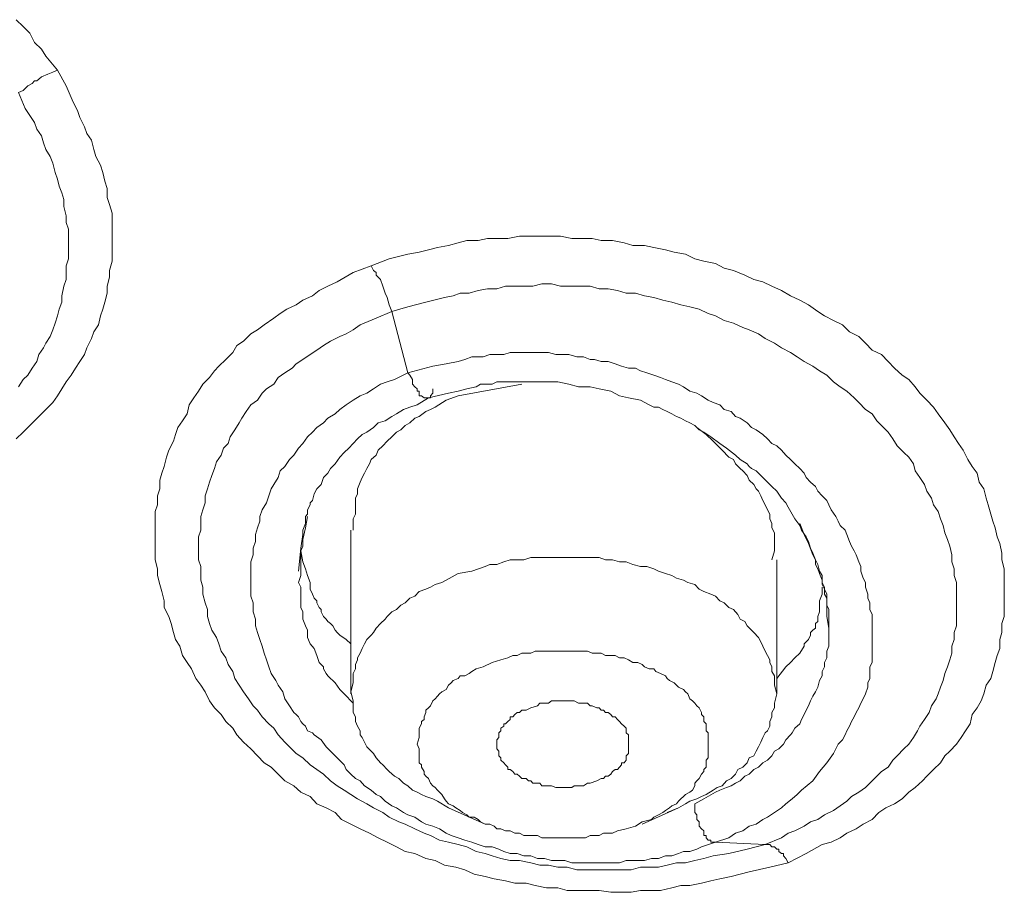
# Model space of a CAD drawing. Units: inches. Extents: x 149.1 to 232.2, y -281.8 to -222.7.
# Drawn here: x 159.6 to 161.2, y -256.5 to -255.1 of the extents above; entities that cross this region are included whole.
import ezdxf

# ---------------------------------------------------------------- set-up
doc = ezdxf.new("R2010")
doc.units = ezdxf.units.IN
doc.header["$MEASUREMENT"] = 0
doc.layers.add('图层 1', color=7, linetype='Continuous')

msp = doc.modelspace()

# ---------------------------------------------------------------- linework, layer by layer
at = {"layer": '图层 1', "lineweight": 9}
for points in [[(159.6034, -255.1059), (159.6144, -255.1166), (159.6254, -255.1276), (159.633, -255.1424), (159.644, -255.1531), (159.6509, -255.1641), (159.6695, -255.1865)], [(159.6695, -255.1865), (159.6833, -255.212), (159.6946, -255.2378), (159.7019, -255.2516), (159.7053, -255.2626), (159.7129, -255.2778), (159.7167, -255.2885), (159.7243, -255.2991), (159.7281, -255.314), (159.7308, -255.325), (159.7384, -255.3391), (159.7422, -255.3505), (159.7456, -255.3649), (159.7494, -255.3763), (159.7494, -255.3908), (159.7532, -255.4018), (159.757, -255.4159), (159.757, -255.4311), (159.757, -255.4418), (159.757, -255.4566), (159.757, -255.4676), (159.757, -255.4817), (159.757, -255.4931), (159.7532, -255.5076), (159.7532, -255.5183), (159.7494, -255.5331), (159.7494, -255.5441), (159.7456, -255.5586), (159.7422, -255.5696), (159.7384, -255.5806), (159.7353, -255.5951), (159.7281, -255.6061), (159.7243, -255.6168), (159.7167, -255.6316), (159.7129, -255.6426), (159.7053, -255.6536), (159.6984, -255.6643), (159.6915, -255.6757), (159.6833, -255.6864), (159.6767, -255.6974), (159.6695, -255.7084), (159.6619, -255.7191), (159.6509, -255.7305), (159.644, -255.7377), (159.633, -255.7487), (159.622, -255.7594), (159.6144, -255.7666), (159.6034, -255.7777)], [(159.6071, -255.2227), (159.6144, -255.2192), (159.622, -255.212), (159.6292, -255.2082), (159.633, -255.2041), (159.6364, -255.2041), (159.6399, -255.201), (159.644, -255.1972), (159.6543, -255.193), (159.6619, -255.1899), (159.6695, -255.1865)], [(159.6071, -255.2227), (159.6178, -255.2482), (159.633, -255.2706), (159.6364, -255.2812), (159.644, -255.2919), (159.6471, -255.3033), (159.6509, -255.314), (159.6581, -255.325), (159.6619, -255.336), (159.6657, -255.3505), (159.6695, -255.3612), (159.6723, -255.3725), (159.6767, -255.3832), (159.6798, -255.3942), (159.6798, -255.4053), (159.6833, -255.4201), (159.6833, -255.4311), (159.6874, -255.4418), (159.6874, -255.4528), (159.6874, -255.4676), (159.6874, -255.4786), (159.6874, -255.4893), (159.6833, -255.5003), (159.6833, -255.511), (159.6833, -255.522), (159.6798, -255.5331), (159.6767, -255.5482), (159.6767, -255.5586), (159.6723, -255.5696), (159.6695, -255.5806), (159.6657, -255.592), (159.6619, -255.603), (159.6581, -255.6137), (159.6509, -255.6244), (159.6471, -255.6316), (159.6399, -255.6426), (159.6364, -255.6536), (159.6292, -255.6643), (159.622, -255.6757), (159.6144, -255.6826), (159.6071, -255.694)], [(160.1725, -255.5003), (160.2014, -255.4893), (160.231, -255.4817), (160.249, -255.4786), (160.2641, -255.4745), (160.2786, -255.4711), (160.2965, -255.4676), (160.3117, -255.4635), (160.3254, -255.4597), (160.344, -255.4597), (160.3589, -255.4566), (160.3771, -255.4566), (160.3916, -255.4566), (160.4102, -255.4528), (160.4247, -255.4528), (160.4426, -255.4528), (160.4567, -255.4528), (160.4756, -255.4528), (160.4939, -255.4566), (160.5087, -255.4566), (160.5266, -255.4566), (160.5411, -255.4597), (160.559, -255.4597), (160.5776, -255.4635), (160.5917, -255.4676), (160.6104, -255.4676), (160.6252, -255.4711), (160.6438, -255.4745), (160.6582, -255.4786), (160.6762, -255.4817), (160.6913, -255.4893), (160.7054, -255.4931), (160.724, -255.4965), (160.7382, -255.5041), (160.753, -255.5076), (160.7712, -255.5152), (160.7857, -255.522), (160.8002, -255.5262), (160.8143, -255.5331), (160.8298, -255.54), (160.8443, -255.5482), (160.8591, -255.5551), (160.8732, -255.5627), (160.8884, -255.5737), (160.8987, -255.5806), (160.9132, -255.5878), (160.928, -255.5951), (160.9387, -255.6061), (160.9538, -255.6137), (160.9645, -255.6244), (160.9755, -255.6354), (160.9903, -255.6426), (161.0007, -255.6536), (161.011, -255.6643), (161.0231, -255.6757), (161.0338, -255.6826), (161.0444, -255.694), (161.0517, -255.7046), (161.063, -255.7157), (161.0737, -255.727), (161.0813, -255.7377), (161.092, -255.7518), (161.0996, -255.7632), (161.1068, -255.7742), (161.1137, -255.7852), (161.1213, -255.7959), (161.1285, -255.8107), (161.1357, -255.8218), (161.1433, -255.8328), (161.1468, -255.8469), (161.1543, -255.8579), (161.1578, -255.8728), (161.1612, -255.8834), (161.1654, -255.8982), (161.1685, -255.9093), (161.1722, -255.9203), (161.1757, -255.9348), (161.1798, -255.9454), (161.1833, -255.9606), (161.1833, -255.9716), (161.1871, -255.9858), (161.1871, -255.9968), (161.1871, -256.0112), (161.1871, -256.0223), (161.1871, -256.0374), (161.1871, -256.0481), (161.1871, -256.0622), (161.1833, -256.0733), (161.1833, -256.0877), (161.1798, -256.0991), (161.1798, -256.1136), (161.1757, -256.1246), (161.1722, -256.136), (161.1685, -256.1504), (161.1654, -256.1615), (161.1578, -256.1721), (161.1543, -256.1863), (161.1502, -256.1973), (161.1433, -256.2087), (161.1357, -256.2193), (161.1323, -256.2341), (161.1247, -256.2455), (161.1178, -256.2562), (161.1106, -256.2669), (161.0996, -256.2779), (161.092, -256.2858), (161.0847, -256.2965), (161.0737, -256.3072), (161.063, -256.3179), (161.0558, -256.3258), (161.0444, -256.3365), (161.0338, -256.3437), (161.0231, -256.3544), (161.011, -256.3623), (160.9972, -256.3688), (160.9862, -256.3764), (160.9755, -256.3875), (160.9607, -256.395), (160.9497, -256.4023), (160.9345, -256.4095), (160.9242, -256.4167), (160.9094, -256.424), (160.8953, -256.4278), (160.8694, -256.4422), (160.8405, -256.457)], [(160.8405, -256.457), (160.8115, -256.4639), (160.7781, -256.4715), (160.7637, -256.475), (160.7492, -256.4787), (160.7313, -256.4825), (160.7165, -256.4856), (160.7016, -256.4898), (160.683, -256.4936), (160.6689, -256.4936), (160.6541, -256.497), (160.6362, -256.5011), (160.6214, -256.5011), (160.6038, -256.5011), (160.589, -256.5042), (160.5704, -256.5042), (160.5563, -256.5042), (160.5377, -256.5011), (160.5191, -256.5011), (160.5046, -256.5011), (160.4867, -256.5011), (160.4715, -256.497), (160.4536, -256.497), (160.4353, -256.4936), (160.4205, -256.4898), (160.4026, -256.4898), (160.3878, -256.4856), (160.3695, -256.4825), (160.3551, -256.4787), (160.3372, -256.475), (160.3223, -256.4681), (160.3082, -256.4639), (160.2896, -256.4605), (160.2748, -256.4533), (160.26, -256.4498), (160.2421, -256.4422), (160.2269, -256.4388), (160.2131, -256.4315), (160.198, -256.424), (160.1835, -256.4167), (160.1694, -256.4095), (160.1546, -256.4023), (160.1398, -256.395), (160.1249, -256.3875), (160.1146, -256.3764), (160.1001, -256.3688), (160.085, -256.3623), (160.0746, -256.3506), (160.0595, -256.3437), (160.0485, -256.3334), (160.034, -256.3258), (160.0233, -256.3148), (160.0123, -256.3037), (160.0009, -256.2965), (159.9899, -256.2858), (159.9796, -256.2745), (159.9678, -256.2634), (159.9572, -256.2521), (159.9506, -256.241), (159.9396, -256.2307), (159.932, -256.2193), (159.921, -256.2087), (159.9134, -256.1973), (159.9065, -256.1832), (159.8993, -256.1721), (159.8914, -256.1615), (159.8845, -256.1463), (159.8772, -256.136), (159.8697, -256.1246), (159.8659, -256.1098), (159.859, -256.0991), (159.8555, -256.0877), (159.8517, -256.0733), (159.848, -256.0622), (159.8407, -256.0481), (159.8407, -256.0374), (159.8369, -256.0223), (159.8335, -256.0112), (159.83, -255.9968), (159.83, -255.9858), (159.8259, -255.9716), (159.8259, -255.9606), (159.8259, -255.9454), (159.8259, -255.9348), (159.8259, -255.9203), (159.8259, -255.9093), (159.8259, -255.8941), (159.83, -255.8834), (159.83, -255.869), (159.8335, -255.8579), (159.8335, -255.8438), (159.8369, -255.8328), (159.8407, -255.8218), (159.8445, -255.807), (159.848, -255.7959), (159.8555, -255.7815), (159.859, -255.7708), (159.8624, -255.7594), (159.8697, -255.7487), (159.8772, -255.7377), (159.8807, -255.7229), (159.8883, -255.7119), (159.8955, -255.7012), (159.9024, -255.6902), (159.9134, -255.6791), (159.921, -255.6685), (159.9282, -255.6612), (159.9396, -255.6505), (159.9506, -255.6392), (159.9572, -255.6278), (159.9678, -255.6209), (159.9796, -255.6092), (159.9899, -255.603), (160.0009, -255.5951), (160.0161, -255.5841), (160.0264, -255.5768), (160.0374, -255.5696), (160.0522, -255.5627), (160.0629, -255.5551), (160.0781, -255.5482), (160.0891, -255.54), (160.1029, -255.5331), (160.118, -255.5262), (160.1435, -255.511), (160.1725, -255.5003)], [(160.2056, -255.5737), (160.2014, -255.5627), (160.198, -255.551), (160.1949, -255.5441), (160.1911, -255.5331), (160.1873, -255.522), (160.1835, -255.5183), (160.1801, -255.5152), (160.1801, -255.511), (160.1763, -255.5076), (160.1725, -255.5003)], [(160.2056, -255.5737), (160.231, -255.5661), (160.26, -255.5586), (160.2896, -255.551), (160.3037, -255.5482), (160.3151, -255.5441), (160.3296, -255.5441), (160.344, -255.54), (160.3589, -255.5372), (160.3737, -255.5372), (160.3878, -255.5331), (160.4026, -255.5331), (160.4171, -255.5331), (160.4316, -255.5331), (160.446, -255.5293), (160.4612, -255.5293), (160.4756, -255.5331), (160.4894, -255.5331), (160.5046, -255.5331), (160.5232, -255.5331), (160.5377, -255.5372), (160.5521, -255.5372), (160.5673, -255.54), (160.5811, -255.5441), (160.5962, -255.5441), (160.6104, -255.5482), (160.6252, -255.551), (160.6396, -255.5551), (160.6541, -255.5586), (160.6689, -255.5627), (160.683, -255.5661), (160.6982, -255.5696), (160.7127, -255.5768), (160.724, -255.5806), (160.7382, -255.5878), (160.753, -255.592), (160.7678, -255.5989), (160.7781, -255.603), (160.7929, -255.6092), (160.8036, -255.6168), (160.8188, -255.6244), (160.8298, -255.6316), (160.8443, -255.6392), (160.8553, -255.6461), (160.8663, -255.6536), (160.8804, -255.6612), (160.8911, -255.6685), (160.9028, -255.6757), (160.9132, -255.6864), (160.9242, -255.694), (160.9345, -255.7012), (160.9462, -255.7119), (160.9538, -255.7191), (160.9645, -255.7305), (160.9755, -255.7377), (160.9828, -255.7487), (160.9934, -255.7594), (161.0007, -255.7666), (161.0083, -255.7777), (161.0155, -255.7887), (161.0262, -255.7997), (161.0338, -255.807), (161.0413, -255.8176), (161.0444, -255.8287), (161.0517, -255.8393), (161.0592, -255.8507), (161.063, -255.8614), (161.0703, -255.8728), (161.0737, -255.8834), (161.0813, -255.8941), (161.0847, -255.9055), (161.0889, -255.9162), (161.092, -255.9282), (161.0958, -255.9389), (161.0996, -255.9496), (161.1027, -255.9637), (161.1027, -255.9747), (161.1068, -255.9858), (161.1068, -255.9968), (161.1106, -256.0078), (161.1106, -256.0185), (161.1106, -256.0295), (161.1106, -256.0405), (161.1106, -256.0512), (161.1106, -256.0664), (161.1106, -256.077), (161.1068, -256.0877), (161.1068, -256.0991), (161.1027, -256.1098), (161.1027, -256.1208), (161.0996, -256.1318), (161.0958, -256.1428), (161.092, -256.1535), (161.0889, -256.1649), (161.0847, -256.1756), (161.0813, -256.1863), (161.0779, -256.1942), (161.0703, -256.2052), (161.0668, -256.2159), (161.0592, -256.2273), (161.0517, -256.2379), (161.0482, -256.2455), (161.0413, -256.2562), (161.0338, -256.2669), (161.0262, -256.2745), (161.0155, -256.2858), (161.0083, -256.2927), (161.0007, -256.3037), (160.9903, -256.3106), (160.9828, -256.3179), (160.9717, -256.3292), (160.9645, -256.3365), (160.9538, -256.3437), (160.9421, -256.3506), (160.9345, -256.3582), (160.9242, -256.3657), (160.9132, -256.3733), (160.8987, -256.3799), (160.8884, -256.3875), (160.8767, -256.3912), (160.8663, -256.3985), (160.8515, -256.4057), (160.8405, -256.4095), (160.8298, -256.4167), (160.8036, -256.4278)], [(160.8036, -256.4278), (160.7747, -256.435), (160.7457, -256.4422), (160.7203, -256.4457), (160.7054, -256.4498), (160.6913, -256.4533), (160.6762, -256.457), (160.6617, -256.457), (160.6469, -256.4605), (160.6327, -256.4639), (160.6179, -256.4639), (160.6038, -256.4639), (160.589, -256.4681), (160.5738, -256.4681), (160.559, -256.4681), (160.5449, -256.4681), (160.5301, -256.4681), (160.5156, -256.4681), (160.5018, -256.4681), (160.4867, -256.4639), (160.4715, -256.4639), (160.4567, -256.4605), (160.4426, -256.4605), (160.4281, -256.457), (160.4102, -256.4533), (160.395, -256.4533), (160.3802, -256.4498), (160.3661, -256.4457), (160.3551, -256.4422), (160.3406, -256.4388), (160.3254, -256.4315), (160.3117, -256.4278), (160.2965, -256.424), (160.282, -256.4205), (160.2676, -256.4133), (160.2572, -256.4095), (160.2421, -256.4023), (160.2269, -256.395), (160.2166, -256.3912), (160.2014, -256.384), (160.1911, -256.3764), (160.1763, -256.3688), (160.1656, -256.3623), (160.1504, -256.3544), (160.1398, -256.3475), (160.1291, -256.3403), (160.118, -256.3334), (160.107, -256.3258), (160.096, -256.3148), (160.085, -256.3072), (160.0746, -256.2999), (160.0629, -256.2889), (160.0522, -256.2817), (160.0416, -256.271), (160.034, -256.2634), (160.0233, -256.2521), (160.0161, -256.241), (160.0085, -256.2341), (159.9975, -256.2231), (159.9899, -256.2121), (159.983, -256.2052), (159.9758, -256.1942), (159.9678, -256.1832), (159.961, -256.1721), (159.9541, -256.1615), (159.9506, -256.1504), (159.943, -256.1391), (159.9396, -256.1287), (159.932, -256.1177), (159.9282, -256.1063), (159.9244, -256.0957), (159.9172, -256.0839), (159.9134, -256.0733), (159.91, -256.0622), (159.91, -256.0512), (159.9065, -256.0405), (159.9024, -256.0264), (159.9024, -256.0154), (159.8993, -256.004), (159.8993, -255.9933), (159.8993, -255.9823), (159.8955, -255.9716), (159.8955, -255.9606), (159.8955, -255.9454), (159.8955, -255.9348), (159.8993, -255.9237), (159.8993, -255.9131), (159.8993, -255.902), (159.9024, -255.8914), (159.9065, -255.8803), (159.9065, -255.869), (159.91, -255.8579), (159.9134, -255.8469), (159.9172, -255.8362), (159.921, -255.8252), (159.9244, -255.8142), (159.932, -255.8035), (159.9358, -255.7925), (159.943, -255.7852), (159.9465, -255.7742), (159.9541, -255.7632), (159.961, -255.7518), (159.9651, -255.7446), (159.972, -255.7339), (159.9796, -255.7229), (159.9899, -255.7157), (159.9975, -255.7046), (160.0047, -255.6974), (160.0161, -255.6902), (160.0233, -255.6791), (160.034, -255.6719), (160.0457, -255.6643), (160.0522, -255.6571), (160.0629, -255.6505), (160.0746, -255.6426), (160.085, -255.6354), (160.096, -255.6278), (160.107, -255.6209), (160.1222, -255.6137), (160.1325, -255.6092), (160.1435, -255.603), (160.1546, -255.5951), (160.1801, -255.5841), (160.2056, -255.5737)], [(160.231, -255.6719), (160.2056, -255.5737)], [(160.8804, -256.3258), (160.8911, -256.3106), (160.9028, -256.2965), (160.9132, -256.2817), (160.9208, -256.2669), (160.928, -256.26), (160.9318, -256.2521), (160.9345, -256.2455), (160.9387, -256.2379), (160.9421, -256.2307), (160.9462, -256.2231), (160.9497, -256.2159), (160.9538, -256.2087), (160.9569, -256.2014), (160.9607, -256.1942), (160.9645, -256.1863), (160.9683, -256.1756), (160.9683, -256.1683), (160.9717, -256.1615), (160.9717, -256.1535), (160.9717, -256.1428), (160.9755, -256.136), (160.9755, -256.1287), (160.9755, -256.1177), (160.9755, -256.1098), (160.9755, -256.1029), (160.9755, -256.0922), (160.9755, -256.0839), (160.9755, -256.077), (160.9755, -256.0664), (160.9755, -256.0588), (160.9717, -256.0512), (160.9717, -256.0405), (160.9683, -256.033), (160.9683, -256.0264), (160.9645, -256.0154), (160.9645, -256.0078), (160.9607, -256.0006), (160.9569, -255.9895), (160.9569, -255.9823), (160.9538, -255.9747), (160.9497, -255.9637), (160.9462, -255.9568), (160.9421, -255.9496), (160.9387, -255.942), (160.9345, -255.931), (160.9318, -255.9237), (160.9242, -255.9162), (160.9208, -255.9093), (160.917, -255.902), (160.9094, -255.8914), (160.9056, -255.8834), (160.9028, -255.8762), (160.8953, -255.869), (160.8884, -255.8614), (160.8842, -255.8542), (160.8767, -255.8469), (160.8694, -255.8393), (160.8663, -255.8328), (160.8591, -255.8252), (160.8515, -255.8176), (160.8443, -255.8107), (160.8367, -255.8035), (160.8298, -255.7959), (160.8226, -255.7887), (160.8143, -255.7852), (160.8078, -255.7777), (160.8002, -255.7708), (160.7892, -255.7632), (160.7819, -255.7594), (160.7747, -255.7518), (160.7637, -255.7446), (160.7564, -255.7415), (160.7492, -255.7339), (160.7382, -255.7305), (160.7313, -255.7229), (160.7203, -255.7191), (160.7127, -255.7157), (160.7016, -255.7084), (160.6941, -255.7046), (160.683, -255.7012), (160.6727, -255.694), (160.6651, -255.6902), (160.6541, -255.6864), (160.6438, -255.6826), (160.6362, -255.6791), (160.6252, -255.6757), (160.6141, -255.6719), (160.6038, -255.6685), (160.5962, -255.6643), (160.5845, -255.6643), (160.5738, -255.6612), (160.5632, -255.6571), (160.5521, -255.6536), (160.5411, -255.6536), (160.5301, -255.6505), (160.5232, -255.6505), (160.5125, -255.6461), (160.5018, -255.6461), (160.4894, -255.6426), (160.4791, -255.6426), (160.4681, -255.6426), (160.4567, -255.6392), (160.446, -255.6392), (160.4353, -255.6392), (160.4247, -255.6392), (160.4136, -255.6392), (160.4064, -255.6392), (160.395, -255.6392), (160.3847, -255.6426), (160.3737, -255.6426), (160.3626, -255.6426), (160.3516, -255.6461), (160.344, -255.6461), (160.3337, -255.6461), (160.3223, -255.6505), (160.3117, -255.6536), (160.2927, -255.6571), (160.2714, -255.6612), (160.231, -255.6719)], [(160.231, -255.6719), (160.2097, -255.6826), (160.198, -255.6864), (160.1873, -255.6902), (160.1763, -255.6974), (160.1656, -255.7046), (160.1546, -255.7084), (160.1435, -255.7157), (160.1325, -255.7229), (160.1222, -255.7305), (160.1146, -255.7377), (160.1029, -255.7446), (160.096, -255.7518), (160.085, -255.7594), (160.0781, -255.7666), (160.0702, -255.7742), (160.0629, -255.7852), (160.056, -255.7925), (160.0485, -255.8035), (160.0416, -255.8107), (160.034, -255.8218), (160.0264, -255.8287), (160.0233, -255.8393), (160.0161, -255.8507), (160.0123, -255.8579), (160.0085, -255.869), (160.0047, -255.8803), (159.9975, -255.8914), (159.994, -255.902), (159.994, -255.9093), (159.9899, -255.9203), (159.9871, -255.931), (159.9871, -255.942), (159.983, -255.9527), (159.983, -255.9637), (159.9796, -255.9747), (159.9796, -255.9858), (159.9796, -255.9968), (159.9796, -256.0078), (159.9796, -256.0185), (159.9796, -256.0295), (159.983, -256.0405), (159.983, -256.055), (159.9871, -256.0664), (159.9871, -256.077), (159.9899, -256.0877), (159.994, -256.0991), (159.9975, -256.1098), (160.0009, -256.1208), (160.0047, -256.1318), (160.0085, -256.1428), (160.0123, -256.1535), (160.0195, -256.1649), (160.0233, -256.1721), (160.0305, -256.1832), (160.034, -256.1942), (160.0416, -256.2052), (160.0485, -256.2159), (160.0522, -256.2193), (160.056, -256.2231), (160.0595, -256.2307), (160.0629, -256.2341), (160.0671, -256.2379), (160.0702, -256.2455), (160.0781, -256.2486), (160.0812, -256.2521), (160.0922, -256.26), (160.1001, -256.271)], [(160.231, -255.6719), (160.2345, -255.6757), (160.2386, -255.6826), (160.2386, -255.6864), (160.2386, -255.6902), (160.2421, -255.694), (160.2459, -255.6974), (160.2459, -255.7012), (160.249, -255.7012), (160.249, -255.7046), (160.249, -255.7084), (160.2528, -255.7084), (160.2572, -255.7119), (160.26, -255.7119), (160.2641, -255.7119), (160.2676, -255.7119), (160.2676, -255.7084), (160.2714, -255.7046), (160.2714, -255.7012), (160.2714, -255.6974)], [(160.2641, -255.7119), (160.2965, -255.7046), (160.3117, -255.7012), (160.3254, -255.6974), (160.3406, -255.694), (160.3475, -255.6902), (160.3589, -255.6902), (160.3661, -255.6902), (160.3737, -255.6864), (160.3802, -255.6864), (160.3878, -255.6864), (160.3992, -255.6864), (160.4064, -255.6864), (160.4136, -255.6864), (160.4205, -255.6864), (160.4316, -255.6864), (160.4391, -255.6864), (160.446, -255.6864), (160.4536, -255.6864), (160.465, -255.6864), (160.4715, -255.6864), (160.4894, -255.6902), (160.5046, -255.694), (160.5232, -255.694), (160.5377, -255.6974), (160.5563, -255.7012), (160.5704, -255.7084), (160.5845, -255.7119), (160.6038, -255.7157), (160.6179, -255.7229), (160.6252, -255.727), (160.6327, -255.727), (160.6396, -255.7305), (160.6469, -255.7339), (160.6541, -255.7377), (160.6617, -255.7415), (160.6689, -255.7446), (160.6762, -255.7487), (160.683, -255.7518), (160.6913, -255.756), (160.6982, -255.7632), (160.7054, -255.7666), (160.7165, -255.7742), (160.7313, -255.7852), (160.7416, -255.7925), (160.7564, -255.8035)], [(160.4136, -255.6902), (160.3117, -255.7084)], [(160.0595, -255.9527), (160.0629, -255.931), (160.0629, -255.9237), (160.0671, -255.9131), (160.0671, -255.9093), (160.0671, -255.902), (160.0702, -255.8982), (160.0702, -255.8941), (160.0702, -255.8914), (160.0746, -255.8834), (160.0746, -255.8803), (160.0781, -255.8762), (160.0812, -255.8655), (160.085, -255.8579), (160.0922, -255.8507), (160.096, -255.8393), (160.1029, -255.8328), (160.107, -255.8252), (160.1146, -255.8176), (160.1222, -255.807), (160.1291, -255.7997), (160.1367, -255.7925), (160.1435, -255.7852), (160.1504, -255.7777), (160.158, -255.7708), (160.1656, -255.7666), (160.1763, -255.7594), (160.1835, -255.7518), (160.1949, -255.7487), (160.2056, -255.7415), (160.2131, -255.7377), (160.2242, -255.7305), (160.2345, -255.727), (160.2459, -255.7229), (160.2641, -255.7119)], [(160.3117, -255.7084), (160.2927, -255.7157), (160.2748, -255.727), (160.2676, -255.7305), (160.26, -255.7339), (160.249, -255.7415), (160.2421, -255.7446), (160.2345, -255.7518), (160.2269, -255.756), (160.22, -255.7632), (160.2131, -255.7666), (160.2056, -255.7742), (160.198, -255.7815), (160.1911, -255.7887), (160.1835, -255.7959), (160.1801, -255.8035), (160.1725, -255.8107), (160.1694, -255.8176), (160.1656, -255.8252), (160.1615, -255.8328), (160.158, -255.8393), (160.1546, -255.8469), (160.1504, -255.8579), (160.1504, -255.8655), (160.1473, -255.8728), (160.1473, -255.8803), (160.1473, -255.8914), (160.1473, -255.8982), (160.1435, -255.9055), (160.1435, -255.9237)], [(160.8143, -255.9716), (160.8188, -255.9568), (160.8188, -255.9496), (160.8188, -255.942), (160.8188, -255.9348), (160.8188, -255.9282), (160.8143, -255.9203), (160.8143, -255.9131), (160.8115, -255.9055), (160.8115, -255.8982), (160.8078, -255.8914), (160.8036, -255.8834), (160.8002, -255.8762), (160.7967, -255.869), (160.7929, -255.8614), (160.7892, -255.8579), (160.7857, -255.8507), (160.7781, -255.8438), (160.7747, -255.8362), (160.7678, -255.8287), (160.7637, -255.8252), (160.7564, -255.8176), (160.753, -255.8107), (160.7457, -255.807), (160.7347, -255.7959), (160.7203, -255.7815), (160.7092, -255.7708), (160.6941, -255.7594)], [(160.7564, -255.8035), (160.7637, -255.8107), (160.7747, -255.8176), (160.7781, -255.8218), (160.7819, -255.8252), (160.7892, -255.8287), (160.7929, -255.8328), (160.8002, -255.8393), (160.8078, -255.8469), (160.8143, -255.8542), (160.8226, -255.8614), (160.8298, -255.8728), (160.8367, -255.8803), (160.8405, -255.8872), (160.847, -255.8982), (160.8515, -255.9055), (160.8591, -255.9162), (160.8622, -255.9237), (160.8694, -255.9348), (160.8732, -255.942), (160.8767, -255.9527), (160.8804, -255.9606), (160.8842, -255.9716), (160.8884, -255.9789), (160.8911, -255.9895), (160.8953, -255.9968), (160.8953, -256.0078), (160.8987, -256.0154), (160.8987, -256.0264), (160.9028, -256.033), (160.9028, -256.0443), (160.9028, -256.0622), (160.9056, -256.0808)], [(160.1435, -256.2014), (160.1291, -256.1863), (160.1222, -256.1794), (160.1146, -256.1683), (160.1108, -256.1649), (160.107, -256.1615), (160.1029, -256.1573), (160.1001, -256.1535), (160.096, -256.1463), (160.096, -256.1428), (160.0891, -256.136), (160.085, -256.1246), (160.0812, -256.1136), (160.0746, -256.1063), (160.0702, -256.0957), (160.0702, -256.0839), (160.0671, -256.077), (160.0629, -256.0664), (160.0629, -256.055), (160.0595, -256.0481), (160.0595, -256.0374), (160.0595, -256.0264), (160.0595, -256.0154), (160.056, -256.0078), (160.0595, -255.9968), (160.0595, -255.9858), (160.0595, -255.9789), (160.0595, -255.9678), (160.0595, -255.9568), (160.0629, -255.9496), (160.0629, -255.9389), (160.0671, -255.9203), (160.0702, -255.902)], [(160.1398, -255.9237), (160.1398, -256.1863)], [(160.8591, -255.9131), (160.8663, -255.931), (160.8732, -255.9454), (160.8804, -255.9637), (160.8842, -255.9716), (160.8842, -255.9789), (160.8884, -255.9858), (160.8911, -255.9933), (160.8953, -256.004), (160.8953, -256.0112), (160.8987, -256.0185), (160.9028, -256.0264), (160.9028, -256.0374), (160.9028, -256.0443), (160.9056, -256.0512), (160.9056, -256.0588), (160.9056, -256.0702), (160.9056, -256.077), (160.9056, -256.0839), (160.9056, -256.0957), (160.9056, -256.1029), (160.9056, -256.1098), (160.9028, -256.1177), (160.9028, -256.1287), (160.8987, -256.136), (160.8987, -256.1428), (160.8953, -256.1504), (160.8953, -256.1573), (160.8911, -256.1649), (160.8884, -256.1756), (160.8842, -256.1832), (160.8804, -256.19), (160.8767, -256.1973), (160.8732, -256.2052), (160.8694, -256.2121), (160.8663, -256.2193), (160.8622, -256.2273), (160.8591, -256.2341), (160.8515, -256.241), (160.847, -256.2486), (160.8443, -256.2521), (160.8367, -256.26), (160.8332, -256.2669), (160.8257, -256.2745), (160.8188, -256.2779), (160.8143, -256.2858), (160.8078, -256.2927), (160.8002, -256.2965), (160.7929, -256.3037), (160.7857, -256.3072), (160.7781, -256.3148), (160.7712, -256.3179), (160.7637, -256.3258), (160.7564, -256.3292), (160.7492, -256.3334), (160.7416, -256.3365), (160.7313, -256.3403), (160.724, -256.3437), (160.7054, -256.3544), (160.6913, -256.3623)], [(160.056, -255.9895), (160.0595, -255.9527)], [(160.0595, -255.9568), (160.0629, -255.9747), (160.0671, -255.9858), (160.0702, -255.9968), (160.0746, -256.0078), (160.0746, -256.0185), (160.0781, -256.0264), (160.0812, -256.033), (160.085, -256.0374), (160.085, -256.0405), (160.0891, -256.0481), (160.0922, -256.0512), (160.0922, -256.055), (160.096, -256.0622), (160.1001, -256.0664), (160.1029, -256.0702), (160.107, -256.0733), (160.1108, -256.077), (160.1146, -256.0839), (160.118, -256.0877), (160.1222, -256.0922), (160.1325, -256.0991), (160.1398, -256.1063)], [(160.8226, -256.1863), (160.8188, -256.1721), (160.8188, -256.1649), (160.8188, -256.1573), (160.8143, -256.1504), (160.8143, -256.1428), (160.8115, -256.136), (160.8115, -256.1318), (160.8078, -256.1246), (160.8036, -256.1177), (160.8002, -256.1098), (160.7967, -256.1029), (160.7929, -256.0957), (160.7857, -256.0877), (160.7819, -256.0839), (160.7747, -256.077), (160.7712, -256.0702), (160.7637, -256.0664), (160.7602, -256.0588), (160.753, -256.0512), (160.7457, -256.0481), (160.7382, -256.0405), (160.7313, -256.0374), (160.724, -256.0295), (160.7165, -256.0264), (160.7054, -256.0223), (160.6982, -256.0185), (160.6913, -256.0112), (160.6796, -256.0078), (160.6727, -256.004), (160.6617, -256.0006), (160.6541, -255.9968), (160.6438, -255.9933), (160.6327, -255.9895), (160.6252, -255.9858), (160.6141, -255.9823), (160.6038, -255.9823), (160.5917, -255.9789), (160.5811, -255.9747), (160.5704, -255.9747), (160.559, -255.9716), (160.548, -255.9716), (160.5377, -255.9678), (160.5266, -255.9678), (160.5156, -255.9678), (160.5046, -255.9678), (160.4939, -255.9678), (160.4825, -255.9678), (160.4715, -255.9678), (160.4612, -255.9678), (160.4502, -255.9678), (160.4391, -255.9678), (160.4281, -255.9678), (160.4171, -255.9716), (160.4064, -255.9716), (160.395, -255.9716), (160.3847, -255.9747), (160.3737, -255.9789), (160.3626, -255.9789), (160.3551, -255.9823), (160.3337, -255.9895), (160.3117, -255.9933)], [(160.8226, -256.1863), (160.8226, -255.9716)], [(160.3117, -255.9933), (160.2927, -256.004), (160.2855, -256.0078), (160.2748, -256.0112), (160.2676, -256.0154), (160.26, -256.0185), (160.249, -256.0223), (160.2421, -256.0295), (160.2345, -256.033), (160.2269, -256.0405), (160.22, -256.0443), (160.2131, -256.0512), (160.2056, -256.055), (160.198, -256.0622), (160.1949, -256.0664), (160.1873, -256.0733), (160.1801, -256.0808), (160.1763, -256.0877), (160.1725, -256.0922), (160.1656, -256.0991), (160.1615, -256.1063), (160.158, -256.1136), (160.1546, -256.1208), (160.1504, -256.1287), (160.1504, -256.1318), (160.1473, -256.1391), (160.1473, -256.1463), (160.1435, -256.1535), (160.1435, -256.1615), (160.1435, -256.1683), (160.1398, -256.1832)], [(160.8226, -256.1615), (160.8367, -256.1428), (160.8443, -256.136), (160.8515, -256.1287), (160.8591, -256.1208), (160.8663, -256.1098), (160.8663, -256.1063), (160.8694, -256.1029), (160.8732, -256.0991), (160.8767, -256.0922), (160.8767, -256.0877), (160.8804, -256.0839), (160.8842, -256.0808), (160.8842, -256.0733), (160.8884, -256.0702), (160.8884, -256.0664), (160.8884, -256.0622), (160.8911, -256.055), (160.8911, -256.0512), (160.8911, -256.0481), (160.8911, -256.0374), (160.8953, -256.0264), (160.8953, -256.0154)], [(160.7127, -256.2669), (160.7127, -256.26), (160.7127, -256.2486), (160.7092, -256.2455), (160.7092, -256.2379), (160.7092, -256.2341), (160.7054, -256.2307), (160.7054, -256.2231), (160.7016, -256.2193), (160.7016, -256.2159), (160.6982, -256.2087), (160.6941, -256.2052), (160.6913, -256.2014), (160.6872, -256.1973), (160.683, -256.1942), (160.6796, -256.1863), (160.6762, -256.1832), (160.6727, -256.1794), (160.6651, -256.1756), (160.6617, -256.1721), (160.6582, -256.1683), (160.6507, -256.1649), (160.6469, -256.1615), (160.6438, -256.1573), (160.6362, -256.1535), (160.6286, -256.1504), (160.6252, -256.1463), (160.6179, -256.1463), (160.6104, -256.1428), (160.6066, -256.1391), (160.5997, -256.136), (160.5917, -256.136), (160.5845, -256.1318), (160.5776, -256.1287), (160.5704, -256.1287), (160.5632, -256.1246), (160.5563, -256.1246), (160.548, -256.1246), (160.5411, -256.1208), (160.5342, -256.1208), (160.5266, -256.1208), (160.5191, -256.1177), (160.5125, -256.1177), (160.5046, -256.1177), (160.4977, -256.1177), (160.4894, -256.1177), (160.4825, -256.1177), (160.4756, -256.1177), (160.4681, -256.1177), (160.4612, -256.1177), (160.4502, -256.1177), (160.4426, -256.1177), (160.4353, -256.1177), (160.4281, -256.1208), (160.4205, -256.1208), (160.4136, -256.1208), (160.4064, -256.1246), (160.3992, -256.1246), (160.3916, -256.1287), (160.3802, -256.1318), (160.3661, -256.136)], [(160.3661, -256.136), (160.3516, -256.1428), (160.3406, -256.1463), (160.3337, -256.1504), (160.3296, -256.1535), (160.3223, -256.1573), (160.3151, -256.1573), (160.3117, -256.1615), (160.3037, -256.1649), (160.3006, -256.1683), (160.2965, -256.1721), (160.2927, -256.1794), (160.2855, -256.1832), (160.282, -256.1863), (160.2786, -256.19), (160.2748, -256.1942), (160.2714, -256.1973), (160.2676, -256.2052), (160.2641, -256.2087), (160.26, -256.2121), (160.26, -256.2159), (160.2572, -256.2231), (160.2572, -256.2273), (160.2528, -256.2307), (160.2528, -256.2341), (160.249, -256.241), (160.249, -256.2455), (160.249, -256.2562), (160.2459, -256.2669)], [(160.1398, -256.1832), (160.1435, -256.1973), (160.1435, -256.2052), (160.1435, -256.2121), (160.1435, -256.2159), (160.1473, -256.2231), (160.1473, -256.2307), (160.1504, -256.2379), (160.1546, -256.2455), (160.1546, -256.2521), (160.158, -256.2562), (160.1615, -256.2634), (160.1656, -256.271), (160.1725, -256.2779), (160.1763, -256.2817), (160.1801, -256.2889), (160.1873, -256.2965), (160.1911, -256.2999), (160.198, -256.3072), (160.2014, -256.3106), (160.2097, -256.3179), (160.2166, -256.3216), (160.2242, -256.3292), (160.231, -256.3334), (160.2386, -256.3403), (160.2459, -256.3437), (160.2528, -256.3475), (160.26, -256.3506), (160.2714, -256.3544), (160.2786, -256.3582), (160.2965, -256.3688)], [(160.6469, -256.3764), (160.6651, -256.3688), (160.6762, -256.3623), (160.683, -256.3582), (160.6941, -256.3544), (160.7016, -256.3506), (160.7092, -256.3475), (160.7203, -256.3403), (160.7271, -256.3365), (160.7347, -256.3334), (160.7416, -256.3258), (160.7492, -256.3216), (160.7564, -256.3148), (160.7602, -256.3072), (160.7678, -256.3037), (160.7747, -256.2965), (160.7781, -256.2889), (160.7857, -256.2858), (160.7892, -256.2779), (160.7929, -256.271), (160.7967, -256.2634), (160.8002, -256.2562), (160.8036, -256.2486), (160.8078, -256.2455), (160.8115, -256.2379), (160.8115, -256.2307), (160.8143, -256.2231), (160.8143, -256.2159), (160.8188, -256.2087), (160.8188, -256.2014), (160.8226, -256.1863)], [(160.4281, -256.2087), (160.4391, -256.2052), (160.4426, -256.2014), (160.446, -256.2014), (160.4536, -256.2014), (160.4567, -256.2014), (160.4612, -256.1973), (160.4681, -256.1973), (160.4715, -256.1973), (160.4791, -256.1973), (160.4825, -256.1973), (160.4867, -256.1973), (160.4939, -256.1973), (160.4977, -256.1973), (160.5046, -256.2014), (160.5087, -256.2014), (160.5125, -256.2014), (160.5191, -256.2014), (160.5232, -256.2052), (160.5266, -256.2052), (160.5342, -256.2087), (160.5377, -256.2087), (160.5411, -256.2121), (160.5449, -256.2121), (160.548, -256.2159), (160.5521, -256.2159), (160.5563, -256.2193), (160.559, -256.2231), (160.5632, -256.2231), (160.5673, -256.2273), (160.5704, -256.2307), (160.5738, -256.2341), (160.5776, -256.2379), (160.5811, -256.241), (160.5811, -256.2455), (160.5811, -256.2486), (160.5845, -256.2521), (160.5845, -256.2562), (160.5845, -256.26), (160.5845, -256.2634), (160.5845, -256.2669), (160.5845, -256.271), (160.5845, -256.2745), (160.5845, -256.2779), (160.5845, -256.2817), (160.5811, -256.2858), (160.5811, -256.2889), (160.5811, -256.2927), (160.5776, -256.2965), (160.5738, -256.2965), (160.5738, -256.2999), (160.5704, -256.3037), (160.5673, -256.3072), (160.5632, -256.3072), (160.559, -256.3106), (160.5563, -256.3148), (160.5521, -256.3179), (160.548, -256.3179), (160.5449, -256.3216), (160.5411, -256.3216), (160.5342, -256.3258)], [(160.5342, -256.3258), (160.5232, -256.3292), (160.5191, -256.3292), (160.5125, -256.3334), (160.5087, -256.3334), (160.5046, -256.3334), (160.4977, -256.3334), (160.4939, -256.3365), (160.4894, -256.3365), (160.4825, -256.3365), (160.4791, -256.3365), (160.4715, -256.3365), (160.4681, -256.3365), (160.4612, -256.3334), (160.4567, -256.3334), (160.4536, -256.3334), (160.446, -256.3334), (160.4426, -256.3292), (160.4391, -256.3292), (160.4316, -256.3292), (160.4281, -256.3258), (160.4247, -256.3258), (160.4205, -256.3216), (160.4136, -256.3216), (160.4102, -256.3179), (160.4064, -256.3148), (160.4026, -256.3148), (160.3992, -256.3106), (160.395, -256.3072), (160.3916, -256.3072), (160.3916, -256.3037), (160.3878, -256.2999), (160.3847, -256.2965), (160.3802, -256.2927), (160.3802, -256.2889), (160.3771, -256.2858), (160.3771, -256.2817), (160.3771, -256.2779), (160.3737, -256.2745), (160.3737, -256.271), (160.3737, -256.2669), (160.3737, -256.2634), (160.3737, -256.26), (160.3771, -256.2562), (160.3771, -256.2521), (160.3771, -256.2486), (160.3802, -256.2455), (160.3802, -256.241), (160.3847, -256.2379), (160.3847, -256.2341), (160.3878, -256.2341), (160.3916, -256.2307), (160.395, -256.2273), (160.395, -256.2231), (160.3992, -256.2231), (160.4026, -256.2193), (160.4064, -256.2159), (160.4102, -256.2159), (160.4136, -256.2121), (160.4205, -256.2121), (160.4281, -256.2087)], [(160.1001, -256.271), (160.1146, -256.2858), (160.1291, -256.2999), (160.1325, -256.3072), (160.1398, -256.3148), (160.1473, -256.3216), (160.1546, -256.3258), (160.1615, -256.3334), (160.1725, -256.3403), (160.1801, -256.3475), (160.1873, -256.3506), (160.1949, -256.3582), (160.2056, -256.3657), (160.2131, -256.3688), (160.2242, -256.3764), (160.231, -256.3799), (160.2421, -256.384), (160.2528, -256.3912), (160.26, -256.395), (160.2714, -256.3985), (160.282, -256.4023), (160.2927, -256.4095), (160.3006, -256.4133), (160.3117, -256.4167), (160.3223, -256.4205), (160.3337, -256.424), (160.344, -256.4278), (160.3551, -256.4315), (160.3661, -256.4315), (160.3771, -256.435), (160.3847, -256.4388), (160.395, -256.4422), (160.4064, -256.4422), (160.4171, -256.4457), (160.4281, -256.4457), (160.4391, -256.4498), (160.4502, -256.4498), (160.4612, -256.4533), (160.4715, -256.4533), (160.4825, -256.4533), (160.4939, -256.457), (160.5046, -256.457), (160.5156, -256.457), (160.5266, -256.457), (160.5377, -256.457), (160.548, -256.457), (160.559, -256.457), (160.5704, -256.457), (160.5811, -256.4533), (160.5917, -256.4533), (160.6038, -256.4533), (160.6104, -256.4533), (160.6214, -256.4498), (160.6327, -256.4498), (160.6438, -256.4457), (160.6541, -256.4457), (160.6651, -256.4422), (160.6727, -256.4388), (160.683, -256.4388), (160.6941, -256.435), (160.7016, -256.4315), (160.724, -256.424)], [(160.2459, -256.2669), (160.249, -256.2745), (160.249, -256.2858), (160.249, -256.2889), (160.249, -256.2965), (160.2528, -256.2999), (160.2528, -256.3037), (160.2572, -256.3106), (160.2572, -256.3148), (160.26, -256.3179), (160.2641, -256.3216), (160.2676, -256.3292), (160.2714, -256.3334), (160.2748, -256.3365), (160.2786, -256.3403), (160.282, -256.3437), (160.2855, -256.3475), (160.2896, -256.3544), (160.2927, -256.3582), (160.2965, -256.3623), (160.3037, -256.3657), (160.3082, -256.3688), (160.3151, -256.3733), (160.3186, -256.3764), (160.3254, -256.3799), (160.3296, -256.384), (160.3372, -256.384), (160.344, -256.3875), (160.3475, -256.3912), (160.3551, -256.395), (160.3626, -256.395), (160.3695, -256.3985), (160.3737, -256.4023), (160.3802, -256.4023), (160.3878, -256.4057), (160.395, -256.4057), (160.4026, -256.4095), (160.4102, -256.4095), (160.4171, -256.4133), (160.4247, -256.4133), (160.4316, -256.4133), (160.4391, -256.4133), (160.446, -256.4167), (160.4536, -256.4167), (160.465, -256.4167), (160.4715, -256.4167), (160.4791, -256.4167), (160.4867, -256.4167), (160.4939, -256.4167), (160.5018, -256.4167), (160.5087, -256.4167), (160.5156, -256.4167), (160.5232, -256.4133), (160.5301, -256.4133), (160.5377, -256.4133), (160.5449, -256.4095), (160.5521, -256.4095), (160.559, -256.4095), (160.5673, -256.4057), (160.5811, -256.4023), (160.5962, -256.3985)], [(160.5962, -256.3985), (160.6066, -256.3912), (160.6214, -256.3875), (160.6252, -256.384), (160.6327, -256.3799), (160.6396, -256.3764), (160.6438, -256.3733), (160.6507, -256.3688), (160.6541, -256.3657), (160.6617, -256.3623), (160.6651, -256.3582), (160.6689, -256.3544), (160.6727, -256.3506), (160.6762, -256.3475), (160.683, -256.3437), (160.6872, -256.3403), (160.6913, -256.3334), (160.6913, -256.3292), (160.6941, -256.3258), (160.6982, -256.3216), (160.7016, -256.3148), (160.7054, -256.3106), (160.7054, -256.3072), (160.7092, -256.3037), (160.7092, -256.2965), (160.7092, -256.2927), (160.7127, -256.2889), (160.7127, -256.2779), (160.7127, -256.2669)], [(160.724, -256.424), (160.7457, -256.4167), (160.7564, -256.4095), (160.7678, -256.4057), (160.7781, -256.3985), (160.7892, -256.395), (160.8002, -256.3875), (160.8078, -256.384), (160.8188, -256.3764), (160.8298, -256.3688), (160.8367, -256.3623), (160.847, -256.3544), (160.8553, -256.3475), (160.8622, -256.3403), (160.8804, -256.3258)], [(160.6913, -256.3623), (160.6913, -256.3657), (160.6913, -256.3688), (160.6913, -256.3733), (160.6913, -256.3764), (160.6941, -256.3799), (160.6941, -256.3875), (160.6982, -256.3912), (160.6982, -256.3985), (160.7016, -256.4023), (160.7054, -256.4057), (160.7054, -256.4133), (160.7092, -256.4133), (160.7092, -256.4167), (160.7127, -256.4205), (160.7165, -256.4205), (160.7165, -256.424), (160.7203, -256.424), (160.724, -256.424)], [(160.2965, -256.3688), (160.3551, -256.395)], [(160.6066, -256.395), (160.6651, -256.3688)], [(160.8036, -256.4278), (160.724, -256.424)], [(160.8405, -256.457), (160.8367, -256.4498), (160.8332, -256.4457), (160.8332, -256.4422), (160.8298, -256.4422), (160.8257, -256.4388), (160.8257, -256.435), (160.8226, -256.435), (160.8188, -256.4315), (160.8143, -256.4315), (160.8115, -256.4278), (160.8078, -256.4278), (160.8036, -256.4278)]]:
    msp.add_lwpolyline(points, dxfattribs=at)

doc.saveas('drawing.dxf')
